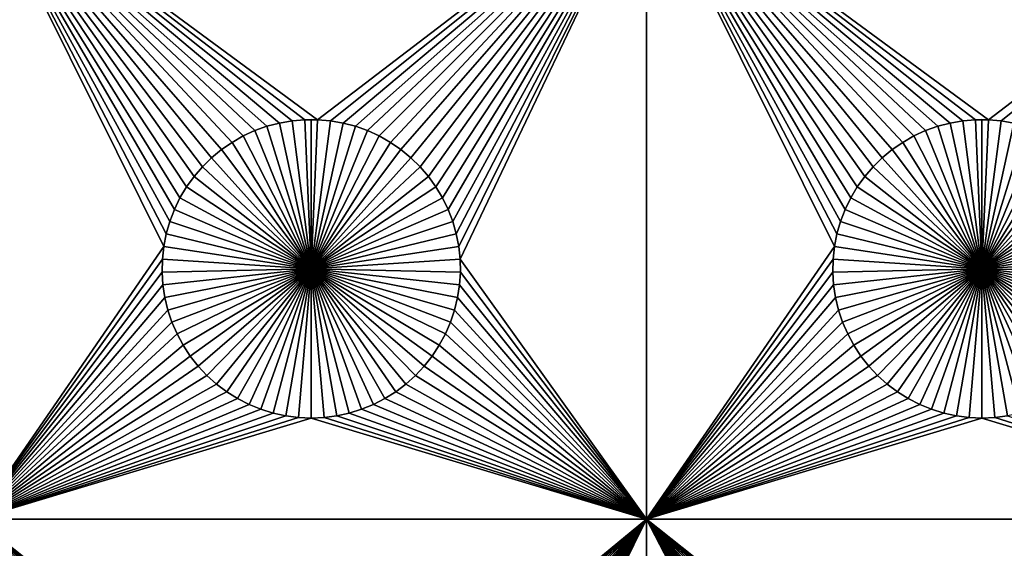
# Model space of a CAD drawing. Extents: x -200 to 200, y -200 to 200.
# Drawn here: x -97 to -74, y 24 to 36 of the extents above; entities that cross this region are included whole.
import ezdxf

# ---------------------------------------------------------------- set-up
doc = ezdxf.new("R2010")
doc.units = 0
doc.header["$MEASUREMENT"] = 0
for name, color, linetype in [('L1', 7, 'Continuous'), ('L2', 7, 'Continuous'), ('L3', 7, 'Continuous')]:
    doc.layers.add(name, color=color, linetype=linetype)

msp = doc.modelspace()

# ---------------------------------------------------------------- linework, layer by layer
at = {"layer": 'L1', "color": 7}
for points in [[(116, -101, 4.3), (116, 101, 4.3), (-116, -101, 4.3)], [(-116, -101, 4.3), (116, 101, 4.3), (-116, 101, 4.3)], [(-82.5, 38.9517, 2), (-89.8565, 33.33247, 2), (-97.5, 38.9517, 2)], [(-97.5, 38.9517, 2), (-89.8565, 33.33247, 2), (-90.1435, 33.33247, 2)], [(-92.93534, 31.58423, 2), (-93.06066, 31.32603, 2), (-97.5, 38.9517, 2)], [(-97.5, 38.9517, 2), (-93.06066, 31.32603, 2), (-93.16332, 31.05801, 2)], [(-90.1435, 33.33247, 2), (-90.42945, 33.3078, 2), (-97.5, 38.9517, 2)], [(-97.5, 38.9517, 2), (-90.42945, 33.3078, 2), (-90.71221, 33.25864, 2)], [(-97.5, 38.9517, 2), (-90.71221, 33.25864, 2), (-90.9897, 33.18535, 2)], [(-90.9897, 33.18535, 2), (-91.25987, 33.08848, 2), (-97.5, 38.9517, 2)], [(-97.5, 38.9517, 2), (-91.25987, 33.08848, 2), (-91.5207, 32.96874, 2)], [(-97.5, 38.9517, 2), (-91.5207, 32.96874, 2), (-91.77028, 32.82703, 2)], [(-91.77028, 32.82703, 2), (-92.00676, 32.66438, 2), (-97.5, 38.9517, 2)], [(-97.5, 38.9517, 2), (-92.00676, 32.66438, 2), (-92.22837, 32.48201, 2)], [(-97.5, 38.9517, 2), (-92.22837, 32.48201, 2), (-92.43348, 32.28126, 2)], [(-92.43348, 32.28126, 2), (-92.62058, 32.06362, 2), (-97.5, 38.9517, 2)], [(-97.5, 38.9517, 2), (-92.62058, 32.06362, 2), (-92.78828, 31.8307, 2)], [(-97.5, 38.9517, 2), (-92.78828, 31.8307, 2), (-92.93534, 31.58423, 2)], [(-93.16332, 31.05801, 2), (-93.24256, 30.78216, 2), (-97.5, 38.9517, 2)], [(-97.5, 38.9517, 2), (-93.24256, 30.78216, 2), (-93.29779, 30.50052, 2)], [(-97.5, 38.9517, 2), (-93.29779, 30.50052, 2), (-97.5, 24.40293, 2)], [(-82.5, 38.9517, 2), (-89.57055, 33.3078, 2), (-89.8565, 33.33247, 2)], [(-82.5, 38.9517, 2), (-89.28779, 33.25864, 2), (-89.57055, 33.3078, 2)], [(-89.0103, 33.18535, 2), (-89.28779, 33.25864, 2), (-82.5, 38.9517, 2)], [(-82.5, 38.9517, 2), (-88.74013, 33.08848, 2), (-89.0103, 33.18535, 2)], [(-82.5, 38.9517, 2), (-88.4793, 32.96874, 2), (-88.74013, 33.08848, 2)], [(-88.22972, 32.82703, 2), (-88.4793, 32.96874, 2), (-82.5, 38.9517, 2)], [(-82.5, 38.9517, 2), (-87.99324, 32.66438, 2), (-88.22972, 32.82703, 2)], [(-87.77163, 32.48201, 2), (-87.99324, 32.66438, 2), (-82.5, 38.9517, 2)], [(-82.5, 38.9517, 2), (-87.56652, 32.28126, 2), (-87.77163, 32.48201, 2)], [(-82.5, 38.9517, 2), (-87.37942, 32.06362, 2), (-87.56652, 32.28126, 2)], [(-87.21172, 31.8307, 2), (-87.37942, 32.06362, 2), (-82.5, 38.9517, 2)], [(-82.5, 38.9517, 2), (-87.06466, 31.58423, 2), (-87.21172, 31.8307, 2)], [(-82.5, 38.9517, 2), (-86.93934, 31.32603, 2), (-87.06466, 31.58423, 2)], [(-82.5, 38.9517, 2), (-86.83668, 31.05801, 2), (-86.93934, 31.32603, 2)], [(-86.75744, 30.78216, 2), (-86.83668, 31.05801, 2), (-82.5, 38.9517, 2)], [(-82.5, 38.9517, 2), (-86.70221, 30.50052, 2), (-86.75744, 30.78216, 2)], [(-82.5, 38.9517, 2), (-86.67138, 30.21517, 2), (-86.70221, 30.50052, 2)], [(-82.5, 24.40293, 2), (-86.67138, 30.21517, 2), (-82.5, 38.9517, 2)], [(-67.5, 38.9517, 2), (-74.8565, 33.33247, 2), (-82.5, 38.9517, 2)], [(-82.5, 38.9517, 2), (-74.8565, 33.33247, 2), (-75.1435, 33.33247, 2)], [(-77.93534, 31.58423, 2), (-78.06066, 31.32603, 2), (-82.5, 38.9517, 2)], [(-82.5, 38.9517, 2), (-78.06066, 31.32603, 2), (-78.16332, 31.05801, 2)], [(-75.1435, 33.33247, 2), (-75.42945, 33.3078, 2), (-82.5, 38.9517, 2)], [(-82.5, 38.9517, 2), (-75.42945, 33.3078, 2), (-75.71221, 33.25864, 2)], [(-82.5, 38.9517, 2), (-75.71221, 33.25864, 2), (-75.9897, 33.18535, 2)], [(-75.9897, 33.18535, 2), (-76.25987, 33.08848, 2), (-82.5, 38.9517, 2)], [(-82.5, 38.9517, 2), (-76.25987, 33.08848, 2), (-76.5207, 32.96874, 2)], [(-82.5, 38.9517, 2), (-76.5207, 32.96874, 2), (-76.77028, 32.82703, 2)], [(-76.77028, 32.82703, 2), (-77.00676, 32.66438, 2), (-82.5, 38.9517, 2)], [(-82.5, 38.9517, 2), (-77.00676, 32.66438, 2), (-77.22837, 32.48201, 2)], [(-82.5, 38.9517, 2), (-77.22837, 32.48201, 2), (-77.43348, 32.28126, 2)], [(-77.43348, 32.28126, 2), (-77.62059, 32.06362, 2), (-82.5, 38.9517, 2)], [(-82.5, 38.9517, 2), (-77.62059, 32.06362, 2), (-77.78829, 31.8307, 2)], [(-82.5, 38.9517, 2), (-77.78829, 31.8307, 2), (-77.93534, 31.58423, 2)], [(-78.16332, 31.05801, 2), (-78.24256, 30.78216, 2), (-82.5, 38.9517, 2)], [(-82.5, 38.9517, 2), (-78.24256, 30.78216, 2), (-78.29779, 30.50052, 2)], [(-82.5, 38.9517, 2), (-78.29779, 30.50052, 2), (-82.5, 24.40293, 2)], [(-67.5, 38.9517, 2), (-74.57055, 33.3078, 2), (-74.8565, 33.33247, 2)], [(-67.5, 38.9517, 2), (-74.28779, 33.25864, 2), (-74.57055, 33.3078, 2)], [(-90.71221, 33.25864, 2), (-90.71221, 33.25864, -3), (-90.9897, 33.18535, -3)], [(-90.71221, 33.25864, 2), (-90.9897, 33.18535, -3), (-90.9897, 33.18535, 2)], [(-90.9897, 33.18535, -3), (-90.71221, 33.25864, -3), (-90, 30, -3)], [(-90.42945, 33.3078, 2), (-90.42945, 33.3078, -3), (-90.71221, 33.25864, -3)], [(-90.42945, 33.3078, 2), (-90.71221, 33.25864, -3), (-90.71221, 33.25864, 2)], [(-90, 30, -3), (-90.71221, 33.25864, -3), (-90.42945, 33.3078, -3)], [(-90.1435, 33.33247, 2), (-90.1435, 33.33247, -3), (-90.42945, 33.3078, -3)], [(-90.1435, 33.33247, 2), (-90.42945, 33.3078, -3), (-90.42945, 33.3078, 2)], [(-90, 30, -3), (-90.42945, 33.3078, -3), (-90.1435, 33.33247, -3)], [(-90, 33.33556, -3), (-90.1435, 33.33247, -3), (-90.1435, 33.33247, 2)], [(-89.8565, 33.33247, 2), (-90, 33.33556, -3), (-90.1435, 33.33247, 2)], [(-90, 33.33556, -3), (-90, 30, -3), (-90.1435, 33.33247, -3)], [(-89.8565, 33.33247, 2), (-89.8565, 33.33247, -3), (-90, 33.33556, -3)], [(-90, 33.33556, -3), (-89.8565, 33.33247, -3), (-90, 30, -3)], [(-89.8565, 33.33247, -3), (-89.57055, 33.3078, -3), (-90, 30, -3)], [(-90, 30, -3), (-89.57055, 33.3078, -3), (-89.28779, 33.25864, -3)], [(-90, 30, -3), (-89.28779, 33.25864, -3), (-89.0103, 33.18535, -3)], [(-89.57055, 33.3078, 2), (-89.57055, 33.3078, -3), (-89.8565, 33.33247, -3)], [(-89.57055, 33.3078, 2), (-89.8565, 33.33247, -3), (-89.8565, 33.33247, 2)], [(-89.28779, 33.25864, 2), (-89.28779, 33.25864, -3), (-89.57055, 33.3078, -3)], [(-89.28779, 33.25864, 2), (-89.57055, 33.3078, -3), (-89.57055, 33.3078, 2)], [(-89.0103, 33.18535, 2), (-89.0103, 33.18535, -3), (-89.28779, 33.25864, -3)], [(-89.0103, 33.18535, 2), (-89.28779, 33.25864, -3), (-89.28779, 33.25864, 2)], [(-75.71221, 33.25864, 2), (-75.71221, 33.25864, -3), (-75.9897, 33.18535, -3)], [(-75.71221, 33.25864, 2), (-75.9897, 33.18535, -3), (-75.9897, 33.18535, 2)], [(-75.9897, 33.18535, -3), (-75.71221, 33.25864, -3), (-75, 30, -3)], [(-75.42945, 33.3078, 2), (-75.42945, 33.3078, -3), (-75.71221, 33.25864, -3)], [(-75.42945, 33.3078, 2), (-75.71221, 33.25864, -3), (-75.71221, 33.25864, 2)], [(-75, 30, -3), (-75.71221, 33.25864, -3), (-75.42945, 33.3078, -3)], [(-75.1435, 33.33247, 2), (-75.1435, 33.33247, -3), (-75.42945, 33.3078, -3)], [(-75.1435, 33.33247, 2), (-75.42945, 33.3078, -3), (-75.42945, 33.3078, 2)], [(-75, 30, -3), (-75.42945, 33.3078, -3), (-75.1435, 33.33247, -3)], [(-75, 33.33556, -3), (-75.1435, 33.33247, -3), (-75.1435, 33.33247, 2)], [(-74.8565, 33.33247, 2), (-75, 33.33556, -3), (-75.1435, 33.33247, 2)], [(-75, 33.33556, -3), (-75, 30, -3), (-75.1435, 33.33247, -3)], [(-74.8565, 33.33247, 2), (-74.8565, 33.33247, -3), (-75, 33.33556, -3)], [(-75, 33.33556, -3), (-74.8565, 33.33247, -3), (-75, 30, -3)], [(-74.8565, 33.33247, -3), (-74.57055, 33.3078, -3), (-75, 30, -3)], [(-75, 30, -3), (-74.57055, 33.3078, -3), (-74.28779, 33.25864, -3)], [(-75, 30, -3), (-74.28779, 33.25864, -3), (-74.0103, 33.18535, -3)], [(-74.57055, 33.3078, 2), (-74.57055, 33.3078, -3), (-74.8565, 33.33247, -3)], [(-74.57055, 33.3078, 2), (-74.8565, 33.33247, -3), (-74.8565, 33.33247, 2)], [(-74.28779, 33.25864, 2), (-74.28779, 33.25864, -3), (-74.57055, 33.3078, -3)], [(-74.28779, 33.25864, 2), (-74.57055, 33.3078, -3), (-74.57055, 33.3078, 2)], [(-91.25987, 33.08848, 2), (-91.25987, 33.08848, -3), (-91.5207, 32.96874, -3)], [(-91.25987, 33.08848, 2), (-91.5207, 32.96874, -3), (-91.5207, 32.96874, 2)], [(-90, 30, -3), (-91.5207, 32.96874, -3), (-91.25987, 33.08848, -3)], [(-90.9897, 33.18535, 2), (-90.9897, 33.18535, -3), (-91.25987, 33.08848, -3)], [(-90.9897, 33.18535, 2), (-91.25987, 33.08848, -3), (-91.25987, 33.08848, 2)], [(-90, 30, -3), (-91.25987, 33.08848, -3), (-90.9897, 33.18535, -3)], [(-89.0103, 33.18535, -3), (-88.74013, 33.08848, -3), (-90, 30, -3)], [(-90, 30, -3), (-88.74013, 33.08848, -3), (-88.4793, 32.96874, -3)], [(-88.74013, 33.08848, 2), (-88.74013, 33.08848, -3), (-89.0103, 33.18535, -3)], [(-88.74013, 33.08848, 2), (-89.0103, 33.18535, -3), (-89.0103, 33.18535, 2)], [(-88.4793, 32.96874, 2), (-88.4793, 32.96874, -3), (-88.74013, 33.08848, -3)], [(-88.4793, 32.96874, 2), (-88.74013, 33.08848, -3), (-88.74013, 33.08848, 2)], [(-76.25987, 33.08848, 2), (-76.25987, 33.08848, -3), (-76.5207, 32.96874, -3)], [(-76.25987, 33.08848, 2), (-76.5207, 32.96874, -3), (-76.5207, 32.96874, 2)], [(-75, 30, -3), (-76.5207, 32.96874, -3), (-76.25987, 33.08848, -3)], [(-75.9897, 33.18535, 2), (-75.9897, 33.18535, -3), (-76.25987, 33.08848, -3)], [(-75.9897, 33.18535, 2), (-76.25987, 33.08848, -3), (-76.25987, 33.08848, 2)], [(-75, 30, -3), (-76.25987, 33.08848, -3), (-75.9897, 33.18535, -3)], [(-74.0103, 33.18535, -3), (-73.74013, 33.08848, -3), (-75, 30, -3)], [(-75, 30, -3), (-73.74013, 33.08848, -3), (-73.47929, 32.96874, -3)], [(-91.77028, 32.82703, 2), (-91.77028, 32.82703, -3), (-92.00676, 32.66438, -3)], [(-91.77028, 32.82703, 2), (-92.00676, 32.66438, -3), (-92.00676, 32.66438, 2)], [(-90, 30, -3), (-92.00676, 32.66438, -3), (-91.77028, 32.82703, -3)], [(-91.5207, 32.96874, 2), (-91.5207, 32.96874, -3), (-91.77028, 32.82703, -3)], [(-91.5207, 32.96874, 2), (-91.77028, 32.82703, -3), (-91.77028, 32.82703, 2)], [(-91.77028, 32.82703, -3), (-91.5207, 32.96874, -3), (-90, 30, -3)], [(-90, 30, -3), (-88.4793, 32.96874, -3), (-88.22972, 32.82703, -3)], [(-88.22972, 32.82703, -3), (-87.99324, 32.66438, -3), (-90, 30, -3)], [(-88.22972, 32.82703, 2), (-88.22972, 32.82703, -3), (-88.4793, 32.96874, -3)], [(-88.22972, 32.82703, 2), (-88.4793, 32.96874, -3), (-88.4793, 32.96874, 2)], [(-87.99324, 32.66438, 2), (-87.99324, 32.66438, -3), (-88.22972, 32.82703, -3)], [(-87.99324, 32.66438, 2), (-88.22972, 32.82703, -3), (-88.22972, 32.82703, 2)], [(-76.77028, 32.82703, 2), (-76.77028, 32.82703, -3), (-77.00676, 32.66438, -3)], [(-76.77028, 32.82703, 2), (-77.00676, 32.66438, -3), (-77.00676, 32.66438, 2)], [(-75, 30, -3), (-77.00676, 32.66438, -3), (-76.77028, 32.82703, -3)], [(-76.5207, 32.96874, 2), (-76.5207, 32.96874, -3), (-76.77028, 32.82703, -3)], [(-76.5207, 32.96874, 2), (-76.77028, 32.82703, -3), (-76.77028, 32.82703, 2)], [(-76.77028, 32.82703, -3), (-76.5207, 32.96874, -3), (-75, 30, -3)], [(-75, 30, -3), (-73.47929, 32.96874, -3), (-73.22972, 32.82703, -3)], [(-73.22972, 32.82703, -3), (-72.99324, 32.66438, -3), (-75, 30, -3)], [(-92.00676, 32.66438, 2), (-92.00676, 32.66438, -3), (-92.22837, 32.48201, -3)], [(-92.00676, 32.66438, 2), (-92.22837, 32.48201, -3), (-92.22837, 32.48201, 2)], [(-90, 30, -3), (-92.22837, 32.48201, -3), (-92.00676, 32.66438, -3)], [(-90, 30, -3), (-87.99324, 32.66438, -3), (-87.77163, 32.48201, -3)], [(-87.77163, 32.48201, 2), (-87.77163, 32.48201, -3), (-87.99324, 32.66438, -3)], [(-87.77163, 32.48201, 2), (-87.99324, 32.66438, -3), (-87.99324, 32.66438, 2)], [(-77.00676, 32.66438, 2), (-77.00676, 32.66438, -3), (-77.22837, 32.48201, -3)], [(-77.00676, 32.66438, 2), (-77.22837, 32.48201, -3), (-77.22837, 32.48201, 2)], [(-75, 30, -3), (-77.22837, 32.48201, -3), (-77.00676, 32.66438, -3)], [(-75, 30, -3), (-72.99324, 32.66438, -3), (-72.77163, 32.48201, -3)], [(-92.22837, 32.48201, 2), (-92.22837, 32.48201, -3), (-92.43348, 32.28126, -3)], [(-92.22837, 32.48201, 2), (-92.43348, 32.28126, -3), (-92.43348, 32.28126, 2)], [(-92.43348, 32.28126, -3), (-92.22837, 32.48201, -3), (-90, 30, -3)], [(-90, 30, -3), (-87.77163, 32.48201, -3), (-87.56652, 32.28126, -3)], [(-87.56652, 32.28126, 2), (-87.56652, 32.28126, -3), (-87.77163, 32.48201, -3)], [(-87.56652, 32.28126, 2), (-87.77163, 32.48201, -3), (-87.77163, 32.48201, 2)], [(-77.22837, 32.48201, 2), (-77.22837, 32.48201, -3), (-77.43348, 32.28126, -3)], [(-77.22837, 32.48201, 2), (-77.43348, 32.28126, -3), (-77.43348, 32.28126, 2)], [(-77.43348, 32.28126, -3), (-77.22837, 32.48201, -3), (-75, 30, -3)], [(-75, 30, -3), (-72.77163, 32.48201, -3), (-72.56652, 32.28126, -3)], [(-92.43348, 32.28126, 2), (-92.43348, 32.28126, -3), (-92.62058, 32.06362, -3)], [(-92.43348, 32.28126, 2), (-92.62058, 32.06362, -3), (-92.62058, 32.06362, 2)], [(-90, 30, -3), (-92.62058, 32.06362, -3), (-92.43348, 32.28126, -3)], [(-87.56652, 32.28126, -3), (-87.37942, 32.06362, -3), (-90, 30, -3)], [(-87.37942, 32.06362, 2), (-87.37942, 32.06362, -3), (-87.56652, 32.28126, -3)], [(-87.37942, 32.06362, 2), (-87.56652, 32.28126, -3), (-87.56652, 32.28126, 2)], [(-77.43348, 32.28126, 2), (-77.43348, 32.28126, -3), (-77.62059, 32.06362, -3)], [(-77.43348, 32.28126, 2), (-77.62059, 32.06362, -3), (-77.62059, 32.06362, 2)], [(-75, 30, -3), (-77.62059, 32.06362, -3), (-77.43348, 32.28126, -3)], [(-72.56652, 32.28126, -3), (-72.37942, 32.06362, -3), (-75, 30, -3)], [(-92.62058, 32.06362, 2), (-92.62058, 32.06362, -3), (-92.78828, 31.8307, -3)], [(-92.62058, 32.06362, 2), (-92.78828, 31.8307, -3), (-92.78828, 31.8307, 2)], [(-90, 30, -3), (-92.78828, 31.8307, -3), (-92.62058, 32.06362, -3)], [(-90, 30, -3), (-87.37942, 32.06362, -3), (-87.21172, 31.8307, -3)], [(-87.21172, 31.8307, 2), (-87.21172, 31.8307, -3), (-87.37942, 32.06362, -3)], [(-87.21172, 31.8307, 2), (-87.37942, 32.06362, -3), (-87.37942, 32.06362, 2)], [(-77.62059, 32.06362, 2), (-77.62059, 32.06362, -3), (-77.78829, 31.8307, -3)], [(-77.62059, 32.06362, 2), (-77.78829, 31.8307, -3), (-77.78829, 31.8307, 2)], [(-75, 30, -3), (-77.78829, 31.8307, -3), (-77.62059, 32.06362, -3)], [(-75, 30, -3), (-72.37942, 32.06362, -3), (-72.21172, 31.8307, -3)], [(-92.78828, 31.8307, 2), (-92.78828, 31.8307, -3), (-92.93534, 31.58423, -3)], [(-92.78828, 31.8307, 2), (-92.93534, 31.58423, -3), (-92.93534, 31.58423, 2)], [(-92.93534, 31.58423, -3), (-92.78828, 31.8307, -3), (-90, 30, -3)], [(-90, 30, -3), (-87.21172, 31.8307, -3), (-87.06466, 31.58423, -3)], [(-87.06466, 31.58423, 2), (-87.06466, 31.58423, -3), (-87.21172, 31.8307, -3)], [(-87.06466, 31.58423, 2), (-87.21172, 31.8307, -3), (-87.21172, 31.8307, 2)], [(-77.78829, 31.8307, 2), (-77.78829, 31.8307, -3), (-77.93534, 31.58423, -3)], [(-77.78829, 31.8307, 2), (-77.93534, 31.58423, -3), (-77.93534, 31.58423, 2)], [(-77.93534, 31.58423, -3), (-77.78829, 31.8307, -3), (-75, 30, -3)], [(-75, 30, -3), (-72.21172, 31.8307, -3), (-72.06466, 31.58423, -3)], [(-92.93534, 31.58423, 2), (-92.93534, 31.58423, -3), (-93.06066, 31.32603, -3)], [(-92.93534, 31.58423, 2), (-93.06066, 31.32603, -3), (-93.06066, 31.32603, 2)], [(-90, 30, -3), (-93.06066, 31.32603, -3), (-92.93534, 31.58423, -3)], [(-87.06466, 31.58423, -3), (-86.93934, 31.32603, -3), (-90, 30, -3)], [(-86.93934, 31.32603, 2), (-86.93934, 31.32603, -3), (-87.06466, 31.58423, -3)], [(-86.93934, 31.32603, 2), (-87.06466, 31.58423, -3), (-87.06466, 31.58423, 2)], [(-77.93534, 31.58423, 2), (-77.93534, 31.58423, -3), (-78.06066, 31.32603, -3)], [(-77.93534, 31.58423, 2), (-78.06066, 31.32603, -3), (-78.06066, 31.32603, 2)], [(-75, 30, -3), (-78.06066, 31.32603, -3), (-77.93534, 31.58423, -3)], [(-72.06466, 31.58423, -3), (-71.93934, 31.32603, -3), (-75, 30, -3)], [(-93.06066, 31.32603, 2), (-93.06066, 31.32603, -3), (-93.16332, 31.05801, -3)], [(-93.06066, 31.32603, 2), (-93.16332, 31.05801, -3), (-93.16332, 31.05801, 2)], [(-90, 30, -3), (-93.16332, 31.05801, -3), (-93.06066, 31.32603, -3)], [(-90, 30, -3), (-86.93934, 31.32603, -3), (-86.83668, 31.05801, -3)], [(-86.83668, 31.05801, 2), (-86.83668, 31.05801, -3), (-86.93934, 31.32603, -3)], [(-86.83668, 31.05801, 2), (-86.93934, 31.32603, -3), (-86.93934, 31.32603, 2)], [(-78.06066, 31.32603, 2), (-78.06066, 31.32603, -3), (-78.16332, 31.05801, -3)], [(-78.06066, 31.32603, 2), (-78.16332, 31.05801, -3), (-78.16332, 31.05801, 2)], [(-75, 30, -3), (-78.16332, 31.05801, -3), (-78.06066, 31.32603, -3)], [(-75, 30, -3), (-71.93934, 31.32603, -3), (-71.83668, 31.05801, -3)], [(-93.16332, 31.05801, 2), (-93.16332, 31.05801, -3), (-93.24256, 30.78216, -3)], [(-93.16332, 31.05801, 2), (-93.24256, 30.78216, -3), (-93.24256, 30.78216, 2)], [(-93.24256, 30.78216, -3), (-93.16332, 31.05801, -3), (-90, 30, -3)], [(-90, 30, -3), (-86.83668, 31.05801, -3), (-86.75744, 30.78216, -3)], [(-86.75744, 30.78216, 2), (-86.75744, 30.78216, -3), (-86.83668, 31.05801, -3)], [(-86.75744, 30.78216, 2), (-86.83668, 31.05801, -3), (-86.83668, 31.05801, 2)], [(-78.16332, 31.05801, 2), (-78.16332, 31.05801, -3), (-78.24256, 30.78216, -3)], [(-78.16332, 31.05801, 2), (-78.24256, 30.78216, -3), (-78.24256, 30.78216, 2)], [(-78.24256, 30.78216, -3), (-78.16332, 31.05801, -3), (-75, 30, -3)], [(-75, 30, -3), (-71.83668, 31.05801, -3), (-71.75744, 30.78216, -3)], [(-93.24256, 30.78216, 2), (-93.24256, 30.78216, -3), (-93.29779, 30.50052, -3)], [(-93.24256, 30.78216, 2), (-93.29779, 30.50052, -3), (-93.29779, 30.50052, 2)], [(-90, 30, -3), (-93.29779, 30.50052, -3), (-93.24256, 30.78216, -3)], [(-86.75744, 30.78216, -3), (-86.70221, 30.50052, -3), (-90, 30, -3)], [(-86.70221, 30.50052, 2), (-86.70221, 30.50052, -3), (-86.75744, 30.78216, -3)], [(-86.70221, 30.50052, 2), (-86.75744, 30.78216, -3), (-86.75744, 30.78216, 2)], [(-78.24256, 30.78216, 2), (-78.24256, 30.78216, -3), (-78.29779, 30.50052, -3)], [(-78.24256, 30.78216, 2), (-78.29779, 30.50052, -3), (-78.29779, 30.50052, 2)], [(-75, 30, -3), (-78.29779, 30.50052, -3), (-78.24256, 30.78216, -3)], [(-71.75744, 30.78216, -3), (-71.7022, 30.50052, -3), (-75, 30, -3)], [(-97.5, 24.40293, 2), (-93.29779, 30.50052, 2), (-93.32862, 30.21517, 2)], [(-93.29779, 30.50052, 2), (-93.29779, 30.50052, -3), (-93.32862, 30.21517, -3)], [(-93.29779, 30.50052, 2), (-93.32862, 30.21517, -3), (-93.32862, 30.21517, 2)], [(-90, 30, -3), (-93.32862, 30.21517, -3), (-93.29779, 30.50052, -3)], [(-90, 30, -3), (-86.70221, 30.50052, -3), (-86.67138, 30.21517, -3)], [(-86.67138, 30.21517, 2), (-86.67138, 30.21517, -3), (-86.70221, 30.50052, -3)], [(-86.67138, 30.21517, 2), (-86.70221, 30.50052, -3), (-86.70221, 30.50052, 2)], [(-82.5, 24.40293, 2), (-78.29779, 30.50052, 2), (-78.32862, 30.21517, 2)], [(-78.29779, 30.50052, 2), (-78.29779, 30.50052, -3), (-78.32862, 30.21517, -3)], [(-78.29779, 30.50052, 2), (-78.32862, 30.21517, -3), (-78.32862, 30.21517, 2)], [(-75, 30, -3), (-78.32862, 30.21517, -3), (-78.29779, 30.50052, -3)], [(-75, 30, -3), (-71.7022, 30.50052, -3), (-71.67138, 30.21517, -3)], [(-97.5, 24.40293, 2), (-93.32862, 30.21517, 2), (-93.33479, 29.92823, 2)], [(-93.32862, 30.21517, 2), (-93.32862, 30.21517, -3), (-93.33479, 29.92823, -3)], [(-93.32862, 30.21517, 2), (-93.33479, 29.92823, -3), (-93.33479, 29.92823, 2)], [(-93.33479, 29.92823, -3), (-93.32862, 30.21517, -3), (-90, 30, -3)], [(-90, 30, -3), (-86.67138, 30.21517, -3), (-86.66521, 29.92823, -3)], [(-82.5, 24.40293, 2), (-86.66521, 29.92823, 2), (-86.67138, 30.21517, 2)], [(-86.66521, 29.92823, 2), (-86.66521, 29.92823, -3), (-86.67138, 30.21517, -3)], [(-86.66521, 29.92823, 2), (-86.67138, 30.21517, -3), (-86.67138, 30.21517, 2)], [(-82.5, 24.40293, 2), (-78.32862, 30.21517, 2), (-78.33479, 29.92823, 2)], [(-78.32862, 30.21517, 2), (-78.32862, 30.21517, -3), (-78.33479, 29.92823, -3)], [(-78.32862, 30.21517, 2), (-78.33479, 29.92823, -3), (-78.33479, 29.92823, 2)], [(-78.33479, 29.92823, -3), (-78.32862, 30.21517, -3), (-75, 30, -3)], [(-75, 30, -3), (-71.67138, 30.21517, -3), (-71.66521, 29.92823, -3)], [(-90, 30, -3), (-93.31628, 29.64182, -3), (-93.33479, 29.92823, -3)], [(-90, 30, -3), (-93.27321, 29.35806, -3), (-93.31628, 29.64182, -3)], [(-93.20591, 29.07906, -3), (-93.27321, 29.35806, -3), (-90, 30, -3)], [(-90, 30, -3), (-93.11488, 28.80687, -3), (-93.20591, 29.07906, -3)], [(-90, 30, -3), (-93.00078, 28.54352, -3), (-93.11488, 28.80687, -3)], [(-92.86446, 28.29095, -3), (-93.00078, 28.54352, -3), (-90, 30, -3)], [(-90, 30, -3), (-92.70694, 28.05104, -3), (-92.86446, 28.29095, -3)], [(-90, 30, -3), (-92.52938, 27.82555, -3), (-92.70694, 28.05104, -3)], [(-92.33309, 27.61616, -3), (-92.52938, 27.82555, -3), (-90, 30, -3)], [(-90, 30, -3), (-92.11952, 27.42442, -3), (-92.33309, 27.61616, -3)], [(-90, 30, -3), (-91.89027, 27.25175, -3), (-92.11952, 27.42442, -3)], [(-91.64702, 27.09943, -3), (-91.89027, 27.25175, -3), (-90, 30, -3)], [(-90, 30, -3), (-91.39158, 26.96858, -3), (-91.64702, 27.09943, -3)], [(-90, 30, -3), (-91.12583, 26.86018, -3), (-91.39158, 26.96858, -3)], [(-90.85175, 26.77502, -3), (-91.12583, 26.86018, -3), (-90, 30, -3)], [(-90, 30, -3), (-90.57136, 26.71374, -3), (-90.85175, 26.77502, -3)], [(-90, 30, -3), (-90.28674, 26.67679, -3), (-90.57136, 26.71374, -3)], [(-90, 26.66444, -3), (-90.28674, 26.67679, -3), (-90, 30, -3)], [(-89.14825, 26.77502, -3), (-89.42864, 26.71374, -3), (-90, 30, -3)], [(-90, 30, -3), (-89.42864, 26.71374, -3), (-89.71326, 26.67679, -3)], [(-90, 30, -3), (-89.71326, 26.67679, -3), (-90, 26.66444, -3)], [(-88.35298, 27.09943, -3), (-88.60842, 26.96858, -3), (-90, 30, -3)], [(-90, 30, -3), (-88.60842, 26.96858, -3), (-88.87417, 26.86018, -3)], [(-90, 30, -3), (-88.87417, 26.86018, -3), (-89.14825, 26.77502, -3)], [(-87.66691, 27.61616, -3), (-87.88048, 27.42442, -3), (-90, 30, -3)], [(-90, 30, -3), (-87.88048, 27.42442, -3), (-88.10973, 27.25175, -3)], [(-90, 30, -3), (-88.10973, 27.25175, -3), (-88.35298, 27.09943, -3)], [(-87.13554, 28.29095, -3), (-87.29306, 28.05104, -3), (-90, 30, -3)], [(-90, 30, -3), (-87.29306, 28.05104, -3), (-87.47062, 27.82555, -3)], [(-90, 30, -3), (-87.47062, 27.82555, -3), (-87.66691, 27.61616, -3)], [(-86.79409, 29.07906, -3), (-86.88512, 28.80687, -3), (-90, 30, -3)], [(-90, 30, -3), (-86.88512, 28.80687, -3), (-86.99922, 28.54352, -3)], [(-90, 30, -3), (-86.99922, 28.54352, -3), (-87.13554, 28.29095, -3)], [(-86.66521, 29.92823, -3), (-86.68372, 29.64182, -3), (-90, 30, -3)], [(-90, 30, -3), (-86.68372, 29.64182, -3), (-86.72679, 29.35806, -3)], [(-90, 30, -3), (-86.72679, 29.35806, -3), (-86.79409, 29.07906, -3)], [(-75, 30, -3), (-78.31628, 29.64182, -3), (-78.33479, 29.92823, -3)], [(-75, 30, -3), (-78.27321, 29.35806, -3), (-78.31628, 29.64182, -3)], [(-78.20591, 29.07906, -3), (-78.27321, 29.35806, -3), (-75, 30, -3)], [(-75, 30, -3), (-78.11487, 28.80687, -3), (-78.20591, 29.07906, -3)], [(-75, 30, -3), (-78.00078, 28.54352, -3), (-78.11487, 28.80687, -3)], [(-77.86446, 28.29095, -3), (-78.00078, 28.54352, -3), (-75, 30, -3)], [(-75, 30, -3), (-77.70694, 28.05104, -3), (-77.86446, 28.29095, -3)], [(-75, 30, -3), (-77.52938, 27.82555, -3), (-77.70694, 28.05104, -3)], [(-77.33309, 27.61616, -3), (-77.52938, 27.82555, -3), (-75, 30, -3)], [(-75, 30, -3), (-77.11952, 27.42442, -3), (-77.33309, 27.61616, -3)], [(-75, 30, -3), (-76.89027, 27.25175, -3), (-77.11952, 27.42442, -3)], [(-76.64702, 27.09943, -3), (-76.89027, 27.25175, -3), (-75, 30, -3)], [(-75, 30, -3), (-76.39158, 26.96858, -3), (-76.64702, 27.09943, -3)], [(-75, 30, -3), (-76.12583, 26.86018, -3), (-76.39158, 26.96858, -3)], [(-75.85175, 26.77502, -3), (-76.12583, 26.86018, -3), (-75, 30, -3)], [(-75, 30, -3), (-75.57136, 26.71374, -3), (-75.85175, 26.77502, -3)], [(-75, 30, -3), (-75.28674, 26.67679, -3), (-75.57136, 26.71374, -3)], [(-75, 26.66444, -3), (-75.28674, 26.67679, -3), (-75, 30, -3)], [(-74.14825, 26.77502, -3), (-74.42864, 26.71374, -3), (-75, 30, -3)], [(-75, 30, -3), (-74.42864, 26.71374, -3), (-74.71326, 26.67679, -3)], [(-75, 30, -3), (-74.71326, 26.67679, -3), (-75, 26.66444, -3)], [(-73.35298, 27.09943, -3), (-73.60842, 26.96858, -3), (-75, 30, -3)], [(-75, 30, -3), (-73.60842, 26.96858, -3), (-73.87417, 26.86018, -3)], [(-75, 30, -3), (-73.87417, 26.86018, -3), (-74.14825, 26.77502, -3)], [(-72.66691, 27.61616, -3), (-72.88048, 27.42442, -3), (-75, 30, -3)], [(-75, 30, -3), (-72.88048, 27.42442, -3), (-73.10973, 27.25175, -3)], [(-75, 30, -3), (-73.10973, 27.25175, -3), (-73.35298, 27.09943, -3)], [(-72.13554, 28.29095, -3), (-72.29306, 28.05104, -3), (-75, 30, -3)], [(-75, 30, -3), (-72.29306, 28.05104, -3), (-72.47062, 27.82555, -3)], [(-75, 30, -3), (-72.47062, 27.82555, -3), (-72.66691, 27.61616, -3)], [(-71.79409, 29.07906, -3), (-71.88512, 28.80687, -3), (-75, 30, -3)], [(-75, 30, -3), (-71.88512, 28.80687, -3), (-71.99922, 28.54352, -3)], [(-75, 30, -3), (-71.99922, 28.54352, -3), (-72.13554, 28.29095, -3)], [(-71.66521, 29.92823, -3), (-71.68372, 29.64182, -3), (-75, 30, -3)], [(-75, 30, -3), (-71.68372, 29.64182, -3), (-71.72679, 29.35806, -3)], [(-75, 30, -3), (-71.72679, 29.35806, -3), (-71.79409, 29.07906, -3)], [(-97.5, 24.40293, 2), (-93.33479, 29.92823, 2), (-93.31628, 29.64182, 2)], [(-93.33479, 29.92823, 2), (-93.33479, 29.92823, -3), (-93.31628, 29.64182, -3)], [(-93.33479, 29.92823, 2), (-93.31628, 29.64182, -3), (-93.31628, 29.64182, 2)], [(-86.68372, 29.64182, 2), (-86.66521, 29.92823, 2), (-82.5, 24.40293, 2)], [(-86.68372, 29.64182, 2), (-86.68372, 29.64182, -3), (-86.66521, 29.92823, -3)], [(-86.68372, 29.64182, 2), (-86.66521, 29.92823, -3), (-86.66521, 29.92823, 2)], [(-78.33479, 29.92823, 2), (-78.31628, 29.64182, 2), (-82.5, 24.40293, 2)], [(-78.33479, 29.92823, 2), (-78.33479, 29.92823, -3), (-78.31628, 29.64182, -3)], [(-78.33479, 29.92823, 2), (-78.31628, 29.64182, -3), (-78.31628, 29.64182, 2)], [(-93.31628, 29.64182, 2), (-93.27321, 29.35806, 2), (-97.5, 24.40293, 2)], [(-93.31628, 29.64182, 2), (-93.31628, 29.64182, -3), (-93.27321, 29.35806, -3)], [(-93.31628, 29.64182, 2), (-93.27321, 29.35806, -3), (-93.27321, 29.35806, 2)], [(-82.5, 24.40293, 2), (-86.72679, 29.35806, 2), (-86.68372, 29.64182, 2)], [(-86.72679, 29.35806, 2), (-86.72679, 29.35806, -3), (-86.68372, 29.64182, -3)], [(-86.72679, 29.35806, 2), (-86.68372, 29.64182, -3), (-86.68372, 29.64182, 2)], [(-82.5, 24.40293, 2), (-78.31628, 29.64182, 2), (-78.27321, 29.35806, 2)], [(-78.31628, 29.64182, 2), (-78.31628, 29.64182, -3), (-78.27321, 29.35806, -3)], [(-78.31628, 29.64182, 2), (-78.27321, 29.35806, -3), (-78.27321, 29.35806, 2)], [(-97.5, 24.40293, 2), (-93.27321, 29.35806, 2), (-93.20591, 29.07906, 2)], [(-93.27321, 29.35806, 2), (-93.27321, 29.35806, -3), (-93.20591, 29.07906, -3)], [(-93.27321, 29.35806, 2), (-93.20591, 29.07906, -3), (-93.20591, 29.07906, 2)], [(-82.5, 24.40293, 2), (-86.79409, 29.07906, 2), (-86.72679, 29.35806, 2)], [(-86.79409, 29.07906, 2), (-86.79409, 29.07906, -3), (-86.72679, 29.35806, -3)], [(-86.79409, 29.07906, 2), (-86.72679, 29.35806, -3), (-86.72679, 29.35806, 2)], [(-82.5, 24.40293, 2), (-78.27321, 29.35806, 2), (-78.20591, 29.07906, 2)], [(-78.27321, 29.35806, 2), (-78.27321, 29.35806, -3), (-78.20591, 29.07906, -3)], [(-78.27321, 29.35806, 2), (-78.20591, 29.07906, -3), (-78.20591, 29.07906, 2)], [(-97.5, 24.40293, 2), (-93.20591, 29.07906, 2), (-93.11488, 28.80687, 2)], [(-93.20591, 29.07906, 2), (-93.20591, 29.07906, -3), (-93.11488, 28.80687, -3)], [(-93.20591, 29.07906, 2), (-93.11488, 28.80687, -3), (-93.11488, 28.80687, 2)], [(-82.5, 24.40293, 2), (-86.88512, 28.80687, 2), (-86.79409, 29.07906, 2)], [(-86.88512, 28.80687, 2), (-86.88512, 28.80687, -3), (-86.79409, 29.07906, -3)], [(-86.88512, 28.80687, 2), (-86.79409, 29.07906, -3), (-86.79409, 29.07906, 2)], [(-78.20591, 29.07906, 2), (-78.11487, 28.80687, 2), (-82.5, 24.40293, 2)], [(-78.20591, 29.07906, 2), (-78.20591, 29.07906, -3), (-78.11487, 28.80687, -3)], [(-78.20591, 29.07906, 2), (-78.11487, 28.80687, -3), (-78.11487, 28.80687, 2)], [(-93.11488, 28.80687, 2), (-93.00078, 28.54352, 2), (-97.5, 24.40293, 2)], [(-93.11488, 28.80687, 2), (-93.11488, 28.80687, -3), (-93.00078, 28.54352, -3)], [(-93.11488, 28.80687, 2), (-93.00078, 28.54352, -3), (-93.00078, 28.54352, 2)], [(-86.99922, 28.54352, 2), (-86.88512, 28.80687, 2), (-82.5, 24.40293, 2)], [(-86.99922, 28.54352, 2), (-86.99922, 28.54352, -3), (-86.88512, 28.80687, -3)], [(-86.99922, 28.54352, 2), (-86.88512, 28.80687, -3), (-86.88512, 28.80687, 2)], [(-78.11487, 28.80687, 2), (-78.00078, 28.54352, 2), (-82.5, 24.40293, 2)], [(-78.11487, 28.80687, 2), (-78.11487, 28.80687, -3), (-78.00078, 28.54352, -3)], [(-78.11487, 28.80687, 2), (-78.00078, 28.54352, -3), (-78.00078, 28.54352, 2)], [(-97.5, 24.40293, 2), (-93.00078, 28.54352, 2), (-92.86446, 28.29095, 2)], [(-93.00078, 28.54352, 2), (-93.00078, 28.54352, -3), (-92.86446, 28.29095, -3)], [(-93.00078, 28.54352, 2), (-92.86446, 28.29095, -3), (-92.86446, 28.29095, 2)], [(-82.5, 24.40293, 2), (-87.13554, 28.29095, 2), (-86.99922, 28.54352, 2)], [(-87.13554, 28.29095, 2), (-87.13554, 28.29095, -3), (-86.99922, 28.54352, -3)], [(-87.13554, 28.29095, 2), (-86.99922, 28.54352, -3), (-86.99922, 28.54352, 2)], [(-82.5, 24.40293, 2), (-78.00078, 28.54352, 2), (-77.86446, 28.29095, 2)], [(-78.00078, 28.54352, 2), (-78.00078, 28.54352, -3), (-77.86446, 28.29095, -3)], [(-78.00078, 28.54352, 2), (-77.86446, 28.29095, -3), (-77.86446, 28.29095, 2)], [(-97.5, 24.40293, 2), (-92.86446, 28.29095, 2), (-92.70694, 28.05104, 2)], [(-92.86446, 28.29095, 2), (-92.86446, 28.29095, -3), (-92.70694, 28.05104, -3)], [(-92.86446, 28.29095, 2), (-92.70694, 28.05104, -3), (-92.70694, 28.05104, 2)], [(-82.5, 24.40293, 2), (-87.29306, 28.05104, 2), (-87.13554, 28.29095, 2)], [(-87.29306, 28.05104, 2), (-87.29306, 28.05104, -3), (-87.13554, 28.29095, -3)], [(-87.29306, 28.05104, 2), (-87.13554, 28.29095, -3), (-87.13554, 28.29095, 2)], [(-82.5, 24.40293, 2), (-77.86446, 28.29095, 2), (-77.70694, 28.05104, 2)], [(-77.86446, 28.29095, 2), (-77.86446, 28.29095, -3), (-77.70694, 28.05104, -3)], [(-77.86446, 28.29095, 2), (-77.70694, 28.05104, -3), (-77.70694, 28.05104, 2)], [(-92.70694, 28.05104, 2), (-92.52938, 27.82555, 2), (-97.5, 24.40293, 2)], [(-92.70694, 28.05104, 2), (-92.70694, 28.05104, -3), (-92.52938, 27.82555, -3)], [(-92.70694, 28.05104, 2), (-92.52938, 27.82555, -3), (-92.52938, 27.82555, 2)], [(-87.47062, 27.82555, 2), (-87.29306, 28.05104, 2), (-82.5, 24.40293, 2)], [(-87.47062, 27.82555, 2), (-87.47062, 27.82555, -3), (-87.29306, 28.05104, -3)], [(-87.47062, 27.82555, 2), (-87.29306, 28.05104, -3), (-87.29306, 28.05104, 2)], [(-77.70694, 28.05104, 2), (-77.52938, 27.82555, 2), (-82.5, 24.40293, 2)], [(-77.70694, 28.05104, 2), (-77.70694, 28.05104, -3), (-77.52938, 27.82555, -3)], [(-77.70694, 28.05104, 2), (-77.52938, 27.82555, -3), (-77.52938, 27.82555, 2)], [(-97.5, 24.40293, 2), (-92.52938, 27.82555, 2), (-92.33309, 27.61616, 2)], [(-92.52938, 27.82555, 2), (-92.52938, 27.82555, -3), (-92.33309, 27.61616, -3)], [(-92.52938, 27.82555, 2), (-92.33309, 27.61616, -3), (-92.33309, 27.61616, 2)], [(-82.5, 24.40293, 2), (-87.66691, 27.61616, 2), (-87.47062, 27.82555, 2)], [(-87.66691, 27.61616, 2), (-87.66691, 27.61616, -3), (-87.47062, 27.82555, -3)], [(-87.66691, 27.61616, 2), (-87.47062, 27.82555, -3), (-87.47062, 27.82555, 2)], [(-82.5, 24.40293, 2), (-77.52938, 27.82555, 2), (-77.33309, 27.61616, 2)], [(-77.52938, 27.82555, 2), (-77.52938, 27.82555, -3), (-77.33309, 27.61616, -3)], [(-77.52938, 27.82555, 2), (-77.33309, 27.61616, -3), (-77.33309, 27.61616, 2)], [(-97.5, 24.40293, 2), (-92.33309, 27.61616, 2), (-92.11952, 27.42442, 2)], [(-92.33309, 27.61616, 2), (-92.33309, 27.61616, -3), (-92.11952, 27.42442, -3)], [(-92.33309, 27.61616, 2), (-92.11952, 27.42442, -3), (-92.11952, 27.42442, 2)], [(-82.5, 24.40293, 2), (-87.88048, 27.42442, 2), (-87.66691, 27.61616, 2)], [(-87.88048, 27.42442, 2), (-87.88048, 27.42442, -3), (-87.66691, 27.61616, -3)], [(-87.88048, 27.42442, 2), (-87.66691, 27.61616, -3), (-87.66691, 27.61616, 2)], [(-82.5, 24.40293, 2), (-77.33309, 27.61616, 2), (-77.11952, 27.42442, 2)], [(-77.33309, 27.61616, 2), (-77.33309, 27.61616, -3), (-77.11952, 27.42442, -3)], [(-77.33309, 27.61616, 2), (-77.11952, 27.42442, -3), (-77.11952, 27.42442, 2)], [(-92.11952, 27.42442, 2), (-91.89027, 27.25175, 2), (-97.5, 24.40293, 2)], [(-92.11952, 27.42442, 2), (-92.11952, 27.42442, -3), (-91.89027, 27.25175, -3)], [(-92.11952, 27.42442, 2), (-91.89027, 27.25175, -3), (-91.89027, 27.25175, 2)], [(-88.10973, 27.25175, 2), (-87.88048, 27.42442, 2), (-82.5, 24.40293, 2)], [(-88.10973, 27.25175, 2), (-88.10973, 27.25175, -3), (-87.88048, 27.42442, -3)], [(-88.10973, 27.25175, 2), (-87.88048, 27.42442, -3), (-87.88048, 27.42442, 2)], [(-77.11952, 27.42442, 2), (-76.89027, 27.25175, 2), (-82.5, 24.40293, 2)], [(-77.11952, 27.42442, 2), (-77.11952, 27.42442, -3), (-76.89027, 27.25175, -3)], [(-77.11952, 27.42442, 2), (-76.89027, 27.25175, -3), (-76.89027, 27.25175, 2)], [(-91.89027, 27.25175, 2), (-91.64702, 27.09943, 2), (-97.5, 24.40293, 2)], [(-97.5, 24.40293, 2), (-91.64702, 27.09943, 2), (-91.39158, 26.96858, 2)], [(-91.89027, 27.25175, 2), (-91.89027, 27.25175, -3), (-91.64702, 27.09943, -3)], [(-91.89027, 27.25175, 2), (-91.64702, 27.09943, -3), (-91.64702, 27.09943, 2)], [(-91.64702, 27.09943, 2), (-91.64702, 27.09943, -3), (-91.39158, 26.96858, -3)], [(-91.64702, 27.09943, 2), (-91.39158, 26.96858, -3), (-91.39158, 26.96858, 2)], [(-88.60842, 26.96858, 2), (-88.35298, 27.09943, 2), (-82.5, 24.40293, 2)], [(-88.60842, 26.96858, 2), (-88.60842, 26.96858, -3), (-88.35298, 27.09943, -3)], [(-88.60842, 26.96858, 2), (-88.35298, 27.09943, -3), (-88.35298, 27.09943, 2)], [(-82.5, 24.40293, 2), (-88.35298, 27.09943, 2), (-88.10973, 27.25175, 2)], [(-88.35298, 27.09943, 2), (-88.35298, 27.09943, -3), (-88.10973, 27.25175, -3)], [(-88.35298, 27.09943, 2), (-88.10973, 27.25175, -3), (-88.10973, 27.25175, 2)], [(-76.89027, 27.25175, 2), (-76.64702, 27.09943, 2), (-82.5, 24.40293, 2)], [(-82.5, 24.40293, 2), (-76.64702, 27.09943, 2), (-76.39158, 26.96858, 2)], [(-76.89027, 27.25175, 2), (-76.89027, 27.25175, -3), (-76.64702, 27.09943, -3)], [(-76.89027, 27.25175, 2), (-76.64702, 27.09943, -3), (-76.64702, 27.09943, 2)], [(-76.64702, 27.09943, 2), (-76.64702, 27.09943, -3), (-76.39158, 26.96858, -3)], [(-76.64702, 27.09943, 2), (-76.39158, 26.96858, -3), (-76.39158, 26.96858, 2)], [(-97.5, 24.40293, 2), (-91.39158, 26.96858, 2), (-91.12583, 26.86018, 2)], [(-91.39158, 26.96858, 2), (-91.39158, 26.96858, -3), (-91.12583, 26.86018, -3)], [(-91.39158, 26.96858, 2), (-91.12583, 26.86018, -3), (-91.12583, 26.86018, 2)], [(-82.5, 24.40293, 2), (-88.87417, 26.86018, 2), (-88.60842, 26.96858, 2)], [(-88.87417, 26.86018, 2), (-88.87417, 26.86018, -3), (-88.60842, 26.96858, -3)], [(-88.87417, 26.86018, 2), (-88.60842, 26.96858, -3), (-88.60842, 26.96858, 2)], [(-82.5, 24.40293, 2), (-76.39158, 26.96858, 2), (-76.12583, 26.86018, 2)], [(-76.39158, 26.96858, 2), (-76.39158, 26.96858, -3), (-76.12583, 26.86018, -3)], [(-76.39158, 26.96858, 2), (-76.12583, 26.86018, -3), (-76.12583, 26.86018, 2)], [(-91.12583, 26.86018, 2), (-90.85175, 26.77502, 2), (-97.5, 24.40293, 2)], [(-97.5, 24.40293, 2), (-90.85175, 26.77502, 2), (-90.57136, 26.71374, 2)], [(-97.5, 24.40293, 2), (-90.57136, 26.71374, 2), (-90.28674, 26.67679, 2)], [(-90.28674, 26.67679, 2), (-90, 26.66444, 2), (-97.5, 24.40293, 2)], [(-97.5, 24.40293, 2), (-90, 26.66444, 2), (-82.5, 24.40293, 2)], [(-91.12583, 26.86018, 2), (-91.12583, 26.86018, -3), (-90.85175, 26.77502, -3)], [(-91.12583, 26.86018, 2), (-90.85175, 26.77502, -3), (-90.85175, 26.77502, 2)], [(-90.85175, 26.77502, 2), (-90.85175, 26.77502, -3), (-90.57136, 26.71374, -3)], [(-90.85175, 26.77502, 2), (-90.57136, 26.71374, -3), (-90.57136, 26.71374, 2)], [(-90.57136, 26.71374, 2), (-90.57136, 26.71374, -3), (-90.28674, 26.67679, -3)], [(-90.57136, 26.71374, 2), (-90.28674, 26.67679, -3), (-90.28674, 26.67679, 2)], [(-90.28674, 26.67679, 2), (-90.28674, 26.67679, -3), (-90, 26.66444, -3)], [(-90.28674, 26.67679, 2), (-90, 26.66444, -3), (-90, 26.66444, 2)], [(-82.5, 24.40293, 2), (-90, 26.66444, 2), (-89.71326, 26.67679, 2)], [(-90, 26.66444, 2), (-90, 26.66444, -3), (-89.71326, 26.67679, -3)], [(-90, 26.66444, 2), (-89.71326, 26.67679, -3), (-89.71326, 26.67679, 2)], [(-82.5, 24.40293, 2), (-89.71326, 26.67679, 2), (-89.42864, 26.71374, 2)], [(-89.71326, 26.67679, 2), (-89.71326, 26.67679, -3), (-89.42864, 26.71374, -3)], [(-89.71326, 26.67679, 2), (-89.42864, 26.71374, -3), (-89.42864, 26.71374, 2)], [(-89.42864, 26.71374, 2), (-89.14825, 26.77502, 2), (-82.5, 24.40293, 2)], [(-89.42864, 26.71374, 2), (-89.42864, 26.71374, -3), (-89.14825, 26.77502, -3)], [(-89.42864, 26.71374, 2), (-89.14825, 26.77502, -3), (-89.14825, 26.77502, 2)], [(-82.5, 24.40293, 2), (-89.14825, 26.77502, 2), (-88.87417, 26.86018, 2)], [(-89.14825, 26.77502, 2), (-89.14825, 26.77502, -3), (-88.87417, 26.86018, -3)], [(-89.14825, 26.77502, 2), (-88.87417, 26.86018, -3), (-88.87417, 26.86018, 2)], [(-76.12583, 26.86018, 2), (-75.85175, 26.77502, 2), (-82.5, 24.40293, 2)], [(-82.5, 24.40293, 2), (-75.85175, 26.77502, 2), (-75.57136, 26.71374, 2)], [(-82.5, 24.40293, 2), (-75.57136, 26.71374, 2), (-75.28674, 26.67679, 2)], [(-75.28674, 26.67679, 2), (-75, 26.66444, 2), (-82.5, 24.40293, 2)], [(-82.5, 24.40293, 2), (-75, 26.66444, 2), (-67.5, 24.40293, 2)], [(-76.12583, 26.86018, 2), (-76.12583, 26.86018, -3), (-75.85175, 26.77502, -3)], [(-76.12583, 26.86018, 2), (-75.85175, 26.77502, -3), (-75.85175, 26.77502, 2)], [(-75.85175, 26.77502, 2), (-75.85175, 26.77502, -3), (-75.57136, 26.71374, -3)], [(-75.85175, 26.77502, 2), (-75.57136, 26.71374, -3), (-75.57136, 26.71374, 2)], [(-75.57136, 26.71374, 2), (-75.57136, 26.71374, -3), (-75.28674, 26.67679, -3)], [(-75.57136, 26.71374, 2), (-75.28674, 26.67679, -3), (-75.28674, 26.67679, 2)], [(-75.28674, 26.67679, 2), (-75.28674, 26.67679, -3), (-75, 26.66444, -3)], [(-75.28674, 26.67679, 2), (-75, 26.66444, -3), (-75, 26.66444, 2)], [(-67.5, 24.40293, 2), (-75, 26.66444, 2), (-74.71326, 26.67679, 2)], [(-75, 26.66444, 2), (-75, 26.66444, -3), (-74.71326, 26.67679, -3)], [(-75, 26.66444, 2), (-74.71326, 26.67679, -3), (-74.71326, 26.67679, 2)], [(-67.5, 24.40293, 2), (-74.71326, 26.67679, 2), (-74.42864, 26.71374, 2)], [(-74.71326, 26.67679, 2), (-74.71326, 26.67679, -3), (-74.42864, 26.71374, -3)], [(-74.71326, 26.67679, 2), (-74.42864, 26.71374, -3), (-74.42864, 26.71374, 2)], [(-92.93534, 16.58423, 2), (-93.06066, 16.32603, 2), (-97.5, 24.40293, 2)], [(-97.5, 24.40293, 2), (-93.06066, 16.32603, 2), (-93.16332, 16.05801, 2)], [(-97.5, 24.40293, 2), (-93.16332, 16.05801, 2), (-97.5, 13.65574, 2)], [(-82.5, 24.40293, 2), (-89.8565, 18.33247, 2), (-97.5, 24.40293, 2)], [(-97.5, 24.40293, 2), (-89.8565, 18.33247, 2), (-90.1435, 18.33247, 2)], [(-97.5, 24.40293, 2), (-90.1435, 18.33247, 2), (-90.42945, 18.3078, 2)], [(-92.00676, 17.66438, 2), (-92.22837, 17.48201, 2), (-97.5, 24.40293, 2)], [(-97.5, 24.40293, 2), (-92.22837, 17.48201, 2), (-92.43348, 17.28126, 2)], [(-92.43348, 17.28126, 2), (-92.62058, 17.06362, 2), (-97.5, 24.40293, 2)], [(-97.5, 24.40293, 2), (-92.62058, 17.06362, 2), (-92.78828, 16.8307, 2)], [(-97.5, 24.40293, 2), (-92.78828, 16.8307, 2), (-92.93534, 16.58423, 2)], [(-90.42945, 18.3078, 2), (-90.71221, 18.25864, 2), (-97.5, 24.40293, 2)], [(-97.5, 24.40293, 2), (-90.71221, 18.25864, 2), (-90.9897, 18.18535, 2)], [(-97.5, 24.40293, 2), (-90.9897, 18.18535, 2), (-91.25987, 18.08848, 2)], [(-91.25987, 18.08848, 2), (-91.5207, 17.96874, 2), (-97.5, 24.40293, 2)], [(-97.5, 24.40293, 2), (-91.5207, 17.96874, 2), (-91.77028, 17.82703, 2)], [(-97.5, 24.40293, 2), (-91.77028, 17.82703, 2), (-92.00676, 17.66438, 2)], [(-82.5, 24.40293, 2), (-89.57055, 18.3078, 2), (-89.8565, 18.33247, 2)], [(-89.28779, 18.25864, 2), (-89.57055, 18.3078, 2), (-82.5, 24.40293, 2)], [(-89.0103, 18.18535, 2), (-89.28779, 18.25864, 2), (-82.5, 24.40293, 2)], [(-82.5, 24.40293, 2), (-88.74013, 18.08848, 2), (-89.0103, 18.18535, 2)], [(-82.5, 24.40293, 2), (-88.4793, 17.96874, 2), (-88.74013, 18.08848, 2)], [(-88.22972, 17.82703, 2), (-88.4793, 17.96874, 2), (-82.5, 24.40293, 2)], [(-82.5, 24.40293, 2), (-87.99324, 17.66438, 2), (-88.22972, 17.82703, 2)], [(-82.5, 24.40293, 2), (-87.77163, 17.48201, 2), (-87.99324, 17.66438, 2)], [(-87.56652, 17.28126, 2), (-87.77163, 17.48201, 2), (-82.5, 24.40293, 2)], [(-82.5, 24.40293, 2), (-87.37942, 17.06362, 2), (-87.56652, 17.28126, 2)], [(-82.5, 24.40293, 2), (-87.21172, 16.8307, 2), (-87.37942, 17.06362, 2)], [(-87.06466, 16.58423, 2), (-87.21172, 16.8307, 2), (-82.5, 24.40293, 2)], [(-82.5, 24.40293, 2), (-86.93934, 16.32603, 2), (-87.06466, 16.58423, 2)], [(-82.5, 24.40293, 2), (-86.83668, 16.05801, 2), (-86.93934, 16.32603, 2)], [(-86.75744, 15.78216, 2), (-86.83668, 16.05801, 2), (-82.5, 24.40293, 2)], [(-82.5, 13.65574, 2), (-86.75744, 15.78216, 2), (-82.5, 24.40293, 2)], [(-77.93534, 16.58423, 2), (-78.06066, 16.32603, 2), (-82.5, 24.40293, 2)], [(-82.5, 24.40293, 2), (-78.06066, 16.32603, 2), (-78.16332, 16.05801, 2)], [(-82.5, 24.40293, 2), (-78.16332, 16.05801, 2), (-82.5, 13.65574, 2)], [(-67.5, 24.40293, 2), (-74.8565, 18.33247, 2), (-82.5, 24.40293, 2)], [(-82.5, 24.40293, 2), (-74.8565, 18.33247, 2), (-75.1435, 18.33247, 2)], [(-82.5, 24.40293, 2), (-75.1435, 18.33247, 2), (-75.42945, 18.3078, 2)], [(-77.00676, 17.66438, 2), (-77.22837, 17.48201, 2), (-82.5, 24.40293, 2)], [(-82.5, 24.40293, 2), (-77.22837, 17.48201, 2), (-77.43348, 17.28126, 2)], [(-77.43348, 17.28126, 2), (-77.62059, 17.06362, 2), (-82.5, 24.40293, 2)], [(-82.5, 24.40293, 2), (-77.62059, 17.06362, 2), (-77.78829, 16.8307, 2)], [(-82.5, 24.40293, 2), (-77.78829, 16.8307, 2), (-77.93534, 16.58423, 2)], [(-75.42945, 18.3078, 2), (-75.71221, 18.25864, 2), (-82.5, 24.40293, 2)], [(-82.5, 24.40293, 2), (-75.71221, 18.25864, 2), (-75.9897, 18.18535, 2)], [(-82.5, 24.40293, 2), (-75.9897, 18.18535, 2), (-76.25987, 18.08848, 2)], [(-76.25987, 18.08848, 2), (-76.5207, 17.96874, 2), (-82.5, 24.40293, 2)], [(-82.5, 24.40293, 2), (-76.5207, 17.96874, 2), (-76.77028, 17.82703, 2)], [(-82.5, 24.40293, 2), (-76.77028, 17.82703, 2), (-77.00676, 17.66438, 2)], [(-67.5, 24.40293, 2), (-74.57055, 18.3078, 2), (-74.8565, 18.33247, 2)], [(-74.28779, 18.25864, 2), (-74.57055, 18.3078, 2), (-67.5, 24.40293, 2)]]:
    msp.add_3dface(points, dxfattribs=at)
at = {"layer": 'L2', "color": 250}
for points in [[(150, -120, 15.5), (150, 120, 15.5), (-150, -120, 15.5)], [(-150, -120, 15.5), (150, 120, 15.5), (-150, 120, 15.5)], [(149.7294, 119.7294), (149.7294, -119.7294), (-149.7294, 119.7294)], [(-149.7294, 119.7294), (149.7294, -119.7294), (-149.7294, -119.7294)]]:
    msp.add_3dface(points, dxfattribs=at)
at = {"layer": 'L3', "color": 7}
for points in [[(192.0259, -190.1626, 53.6), (-190.1626, 192.0259, 53.6), (-190.2527, 191.7949, 53.6)], [(193, 190, 53.6), (-190.1626, 192.0259, 53.6), (192.0259, -190.1626, 53.6)], [(-190.2527, 191.7949, 53.6), (-190.3616, 191.5722, 53.6), (192.0259, -190.1626, 53.6)], [(-190.6326, 191.1574, 53.6), (190.1626, -192.0259, 53.6), (-190.4885, 191.3592, 53.6)], [(192.0259, -190.1626, 53.6), (-190.3616, 191.5722, 53.6), (-190.4885, 191.3592, 53.6)], [(190.3616, -191.5722, 53.6), (190.4885, -191.3592, 53.6), (-190.4885, 191.3592, 53.6)], [(190.4885, -191.3592, 53.6), (190.6326, -191.1574, 53.6), (-190.4885, 191.3592, 53.6)], [(-190.4885, 191.3592, 53.6), (190.6326, -191.1574, 53.6), (190.7928, -190.9682, 53.6)], [(-190.4885, 191.3592, 53.6), (190.7928, -190.9682, 53.6), (190.9682, -190.7928, 53.6)], [(192.0259, -190.1626, 53.6), (-190.4885, 191.3592, 53.6), (191.7949, -190.2527, 53.6)], [(191.7949, -190.2527, 53.6), (-190.4885, 191.3592, 53.6), (191.5722, -190.3616, 53.6)], [(190.9682, -190.7928, 53.6), (191.1574, -190.6326, 53.6), (-190.4885, 191.3592, 53.6)], [(-190.4885, 191.3592, 53.6), (191.1574, -190.6326, 53.6), (191.3592, -190.4885, 53.6)], [(-190.4885, 191.3592, 53.6), (191.3592, -190.4885, 53.6), (191.5722, -190.3616, 53.6)], [(-190.4885, 191.3592, 53.6), (190.1626, -192.0259, 53.6), (190.2527, -191.7949, 53.6)], [(-190.4885, 191.3592, 53.6), (190.2527, -191.7949, 53.6), (190.3616, -191.5722, 53.6)], [(-190.7928, 190.9682, 53.6), (190.1626, -192.0259, 53.6), (-190.6326, 191.1574, 53.6)], [(190.1626, -192.0259, 53.6), (-190.7928, 190.9682, 53.6), (-190.9682, 190.7928, 53.6)], [(-190.9682, 190.7928, 53.6), (-191.1574, 190.6326, 53.6), (190.1626, -192.0259, 53.6)], [(190.1626, -192.0259, 53.6), (-191.1574, 190.6326, 53.6), (-191.3592, 190.4885, 53.6)], [(190.1626, -192.0259, 53.6), (-191.3592, 190.4885, 53.6), (-190, -193, 53.6)], [(154, 125, 52.1), (154, -125, 52.1), (-154, 125, 52.1)], [(-154, 125, 52.1), (154, -125, 52.1), (-154, -125, 52.1)]]:
    msp.add_3dface(points, dxfattribs=at)

doc.saveas('drawing.dxf')
